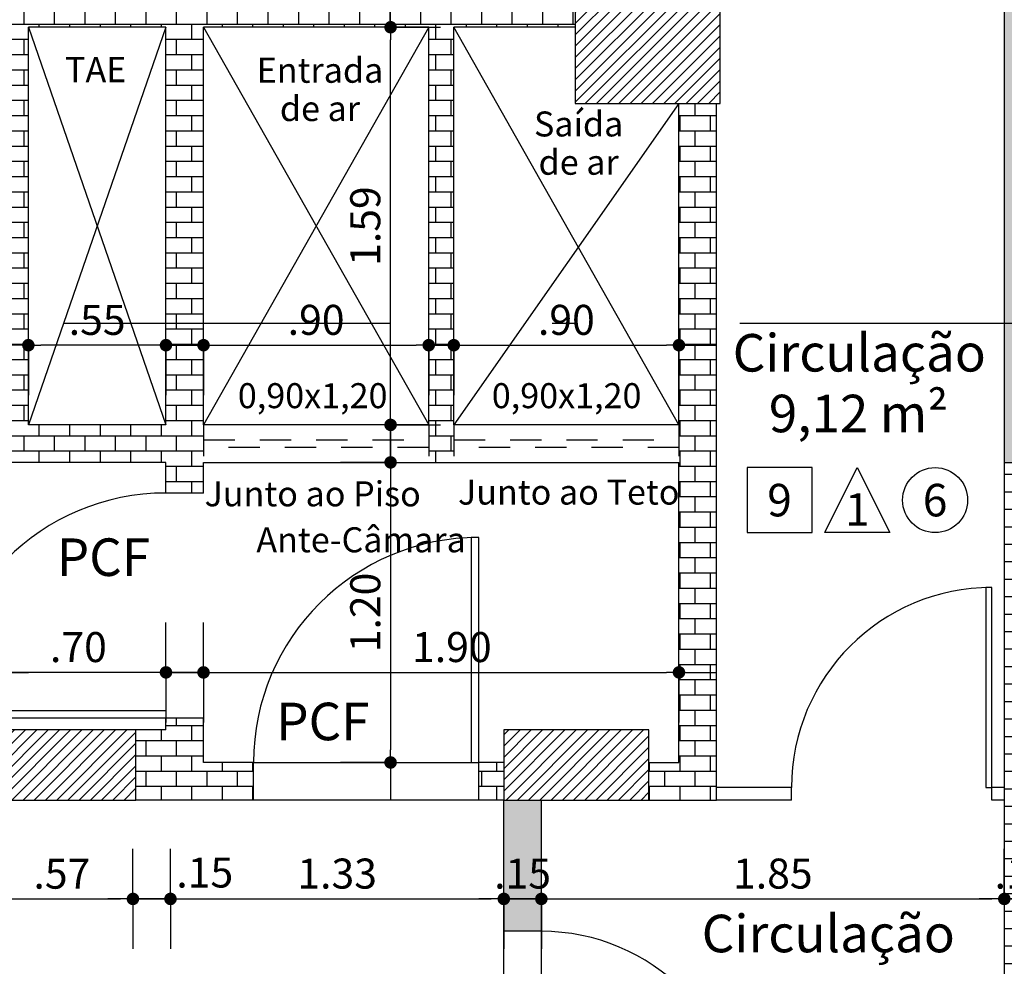
# Model space of a CAD drawing. Units: millimetres. Extents: x 438 to 519.8, y 207.2 to 252.5.
# Drawn here: x 492.1 to 496, y 234.3 to 238.1 of the extents above; entities that cross this region are included whole.
import ezdxf
from ezdxf.enums import TextEntityAlignment as Align

# ---------------------------------------------------------------- set-up
doc = ezdxf.new("R2010")
doc.units = ezdxf.units.MM
doc.linetypes.add('DASHDOT', pattern=[1, 0.5, -0.25, 0, -0.25])
doc.linetypes.add('DASHED', pattern=[0.75, 0.5, -0.25])
for name, color, linetype in [('COTAS', 1, 'Continuous'), ('DIVISÓRIA', 5, 'Continuous'), ('Especificação', 5, 'Continuous'), ('FINA', 8, 'Continuous'), ('HachuraParede', 253, 'Continuous'), ('HachuraPilar', 8, 'Continuous'), ('L_CORTE', 2, 'DASHDOT'), ('LINHA VISTA', 7, 'Continuous'), ('PAREDE', 2, 'Continuous'), ('PILAR', 2, 'Continuous'), ('PISO', 8, 'Continuous'), ('PORTA', 5, 'Continuous'), ('PROJEÇÃO', 8, 'DASHED'), ('TEXTO_ÁREAS', 6, 'Continuous'), ('TIPO_ESQ', 6, 'Continuous')]:
    doc.layers.add(name, color=color, linetype=linetype)
doc.layers.get('0').freeze()
doc.styles.add('ARIAL', font='arial.ttf')
doc.styles.add('GBM', font='arial.ttf')
doc.dimstyles.new('FK05', dxfattribs={"dimscale": 0.01, "dimtxt": 12, "dimasz": 5, "dimexe": 15, "dimexo": 75, "dimgap": 4, "dimtad": 1, "dimzin": 6, "dimdsep": 46, "dimtxsty": 'ARIAL', "dimblk1": 'DOTT2', "dimblk2": 'DOTT2', "dimsah": 1, "dimcen": 10, "dimse1": 1, "dimse2": 1, "dimclrd": 1, "dimclre": 1, "dimclrt": 5, "dimadec": 0, "dimazin": 0, "dimtfac": 1, "dimtix": 1, "dimtmove": 2, "dimatfit": 3, "dimldrblk": 'DOTT2', "dimfxl": 1, "dimtolj": 1, "dimtzin": 0, "dimarcsym": 0})

# ---------------------------------------------------------------- blocks, each defined once
blk = doc.blocks.new('DOTT2')
at = {"color": 0, "linetype": 'Continuous'}
for p, q in [((0, 0.25), (0, 4)), ((0.25, 0), (3, 0)), ((0, -0.25), (0, -4))]:
    blk.add_line(p, q, dxfattribs=at)
at = {"color": 0, "linetype": 'ByBlock'}
blk.add_line((-0.5, 0), (-1, 0), dxfattribs=at)
at = {"color": 0, "linetype": 'ByBlock', "const_width": 0.5}
blk.add_lwpolyline([(-0.25, 0, 1), (0.25, 0, 1)], format="xyb", close=True, dxfattribs=at)
blk = doc.blocks.new('*D83')
at = {"layer": 'COTAS', "color": 10, "lineweight": -2, "transparency": 16777216}
blk.add_line((487.2472, 234.5506), (491.9472, 234.5506), dxfattribs=at)
at = {"layer": 'Defpoints', "color": 0, "transparency": 16777216}
for p in [(491.9972, 234.7506), (487.1972, 234.5506), (491.9972, 234.5506)]:
    blk.add_point(p, dxfattribs=at)
at = {"layer": 'COTAS', "color": 10, "lineweight": -2, "transparency": 16777216, "xscale": 0.05, "yscale": 0.05, "zscale": 0.05, "rotation": 180}
blk.add_blockref('DOTT2', (487.1972, 234.5506), dxfattribs=at)
at = {"layer": 'COTAS', "color": 10, "lineweight": -2, "transparency": 16777216, "xscale": 0.05, "yscale": 0.05, "zscale": 0.05}
blk.add_blockref('DOTT2', (491.9972, 234.5506), dxfattribs=at)
at = {"layer": 'COTAS', "color": 5, "transparency": 16777216, "insert": (489.5972, 234.6519), "char_height": 0.12, "attachment_point": 5, "style": 'ARIAL'}
blk.add_mtext('\\A1;4.80', dxfattribs=at)
blk = doc.blocks.new('_Open90')
at = {"color": 0, "linetype": 'ByBlock', "lineweight": -2}
for p, q in [((0, 0), (-1, 0)), ((-0.5, 0.5), (0, 0)), ((0, 0), (-0.5, -0.5))]:
    blk.add_line(p, q, dxfattribs=at)
blk = doc.blocks.new('*D84')
at = {"layer": 'COTAS', "color": 10, "lineweight": -2, "transparency": 16777216}
blk.add_line((492.0472, 234.5506), (492.5152, 234.5506), dxfattribs=at)
at = {"layer": 'Defpoints', "color": 0, "transparency": 16777216}
for p in [(491.9972, 235.1173), (492.5652, 235.1173), (492.5652, 234.5506)]:
    blk.add_point(p, dxfattribs=at)
at = {"layer": 'COTAS', "color": 10, "lineweight": -2, "transparency": 16777216, "xscale": 0.05, "yscale": 0.05, "zscale": 0.05, "rotation": 180}
blk.add_blockref('DOTT2', (491.9972, 234.5506), dxfattribs=at)
at = {"layer": 'COTAS', "color": 10, "lineweight": -2, "transparency": 16777216, "xscale": 0.05, "yscale": 0.05, "zscale": 0.05}
blk.add_blockref('DOTT2', (492.5652, 234.5506), dxfattribs=at)
at = {"layer": 'COTAS', "color": 5, "transparency": 16777216, "insert": (492.2812, 234.6516), "char_height": 0.12, "attachment_point": 5, "style": 'ARIAL'}
blk.add_mtext('\\A1;.57', dxfattribs=at)
blk = doc.blocks.new('*D85')
at = {"layer": 'COTAS', "color": 10, "lineweight": -2, "transparency": 16777216}
for p, q in [((492.5152, 234.5506), (492.4652, 234.5506)), ((492.5652, 234.5506), (492.7152, 234.5506)), ((492.7652, 234.5506), (492.8152, 234.5506))]:
    blk.add_line(p, q, dxfattribs=at)
at = {"layer": 'Defpoints', "color": 0, "transparency": 16777216}
for p in [(492.7152, 234.5506), (492.5652, 234.3506), (492.7152, 234.3506)]:
    blk.add_point(p, dxfattribs=at)
at = {"layer": 'COTAS', "color": 10, "lineweight": -2, "transparency": 16777216, "xscale": 0.05, "yscale": 0.05, "zscale": 0.05}
blk.add_blockref('DOTT2', (492.5652, 234.5506), dxfattribs=at)
at = {"layer": 'COTAS', "color": 10, "lineweight": -2, "transparency": 16777216, "xscale": 0.05, "yscale": 0.05, "zscale": 0.05, "rotation": 180}
blk.add_blockref('DOTT2', (492.7152, 234.5506), dxfattribs=at)
at = {"layer": 'COTAS', "color": 5, "transparency": 16777216, "insert": (492.8522, 234.6561), "char_height": 0.12, "attachment_point": 5, "style": 'ARIAL'}
blk.add_mtext('\\A1;.15', dxfattribs=at)
blk = doc.blocks.new('*D86')
at = {"layer": 'COTAS', "color": 10, "lineweight": -2, "transparency": 16777216}
blk.add_line((492.7652, 234.5506), (493.9972, 234.5506), dxfattribs=at)
at = {"layer": 'Defpoints', "color": 0, "transparency": 16777216}
for p in [(494.0472, 235.1173), (492.7152, 234.9623), (494.0472, 234.5506)]:
    blk.add_point(p, dxfattribs=at)
at = {"layer": 'COTAS', "color": 10, "lineweight": -2, "transparency": 16777216, "xscale": 0.05, "yscale": 0.05, "zscale": 0.05, "rotation": 180}
blk.add_blockref('DOTT2', (492.7152, 234.5506), dxfattribs=at)
at = {"layer": 'COTAS', "color": 10, "lineweight": -2, "transparency": 16777216, "xscale": 0.05, "yscale": 0.05, "zscale": 0.05}
blk.add_blockref('DOTT2', (494.0472, 234.5506), dxfattribs=at)
at = {"layer": 'COTAS', "color": 5, "transparency": 16777216, "insert": (493.3812, 234.6519), "char_height": 0.12, "attachment_point": 5, "style": 'ARIAL'}
blk.add_mtext('\\A1;1.33', dxfattribs=at)
blk = doc.blocks.new('*D87')
at = {"layer": 'COTAS', "color": 10, "lineweight": -2, "transparency": 16777216}
blk.add_line((494.2472, 234.5506), (495.9972, 234.5506), dxfattribs=at)
at = {"layer": 'Defpoints', "color": 0, "transparency": 16777216}
for p in [(494.1972, 234.5984), (496.0472, 234.5984), (496.0472, 234.5506)]:
    blk.add_point(p, dxfattribs=at)
at = {"layer": 'COTAS', "color": 10, "lineweight": -2, "transparency": 16777216, "xscale": 0.05, "yscale": 0.05, "zscale": 0.05, "rotation": 180}
blk.add_blockref('DOTT2', (494.1972, 234.5506), dxfattribs=at)
at = {"layer": 'COTAS', "color": 10, "lineweight": -2, "transparency": 16777216, "xscale": 0.05, "yscale": 0.05, "zscale": 0.05}
blk.add_blockref('DOTT2', (496.0472, 234.5506), dxfattribs=at)
at = {"layer": 'COTAS', "color": 5, "transparency": 16777216, "insert": (495.1222, 234.6519), "char_height": 0.12, "attachment_point": 5, "style": 'ARIAL'}
blk.add_mtext('\\A1;1.85', dxfattribs=at)
blk = doc.blocks.new('*D88')
at = {"layer": 'COTAS', "color": 10, "lineweight": -2, "transparency": 16777216}
for p, q in [((495.9972, 234.5506), (495.9472, 234.5506)), ((496.0472, 234.5506), (496.1972, 234.5506)), ((496.2472, 234.5506), (496.2972, 234.5506))]:
    blk.add_line(p, q, dxfattribs=at)
at = {"layer": 'Defpoints', "color": 0, "transparency": 16777216}
for p in [(496.0472, 234.5984), (496.1972, 234.5984), (496.1972, 234.5506)]:
    blk.add_point(p, dxfattribs=at)
at = {"layer": 'COTAS', "color": 10, "lineweight": -2, "transparency": 16777216, "xscale": 0.05, "yscale": 0.05, "zscale": 0.05}
blk.add_blockref('DOTT2', (496.0472, 234.5506), dxfattribs=at)
at = {"layer": 'COTAS', "color": 10, "lineweight": -2, "transparency": 16777216, "xscale": 0.05, "yscale": 0.05, "zscale": 0.05, "rotation": 180}
blk.add_blockref('DOTT2', (496.1972, 234.5506), dxfattribs=at)
at = {"layer": 'COTAS', "color": 5, "transparency": 16777216, "insert": (496.1222, 234.6519), "char_height": 0.12, "attachment_point": 5, "style": 'ARIAL'}
blk.add_mtext('\\A1;.15', dxfattribs=at)
blk = doc.blocks.new('*D305')
at = {"layer": 'COTAS', "color": 10, "lineweight": -2, "transparency": 16777216}
blk.add_line((496.2472, 234.5506), (498.4972, 234.5506), dxfattribs=at)
at = {"layer": 'Defpoints', "color": 0, "transparency": 16777216}
for p in [(498.5472, 234.5506), (496.1972, 234.3506), (498.5472, 234.3506)]:
    blk.add_point(p, dxfattribs=at)
at = {"layer": 'COTAS', "color": 10, "lineweight": -2, "transparency": 16777216, "xscale": 0.05, "yscale": 0.05, "zscale": 0.05, "rotation": 180}
blk.add_blockref('DOTT2', (496.1972, 234.5506), dxfattribs=at)
at = {"layer": 'COTAS', "color": 10, "lineweight": -2, "transparency": 16777216, "xscale": 0.05, "yscale": 0.05, "zscale": 0.05}
blk.add_blockref('DOTT2', (498.5472, 234.5506), dxfattribs=at)
at = {"layer": 'COTAS', "color": 5, "transparency": 16777216, "insert": (497.3722, 234.6519), "char_height": 0.12, "attachment_point": 5, "style": 'ARIAL'}
blk.add_mtext('\\A1;2.35', dxfattribs=at)
blk = doc.blocks.new('*D320')
at = {"layer": 'COTAS', "color": 10, "lineweight": -2, "transparency": 16777216}
blk.add_line((492.6472, 236.7648), (492.1972, 236.7648), dxfattribs=at)
at = {"layer": 'Defpoints', "color": 0, "transparency": 16777216}
for p in [(492.1472, 236.7648), (492.1472, 236.4461), (492.6972, 236.4461)]:
    blk.add_point(p, dxfattribs=at)
at = {"layer": 'COTAS', "color": 10, "lineweight": -2, "transparency": 16777216, "xscale": 0.05, "yscale": 0.05, "zscale": 0.05, "rotation": 180}
blk.add_blockref('DOTT2', (492.1472, 236.7648), dxfattribs=at)
at = {"layer": 'COTAS', "color": 10, "lineweight": -2, "transparency": 16777216, "xscale": 0.05, "yscale": 0.05, "zscale": 0.05}
blk.add_blockref('DOTT2', (492.6972, 236.7648), dxfattribs=at)
at = {"layer": 'COTAS', "color": 5, "transparency": 16777216, "insert": (492.4222, 236.8659), "char_height": 0.12, "attachment_point": 5, "style": 'ARIAL'}
blk.add_mtext('\\A1;.55', dxfattribs=at)
blk = doc.blocks.new('*D321')
at = {"layer": 'COTAS', "color": 10, "lineweight": -2, "transparency": 16777216}
blk.add_line((492.8972, 236.7648), (493.6972, 236.7648), dxfattribs=at)
at = {"layer": 'Defpoints', "color": 0, "transparency": 16777216}
for p in [(493.7472, 236.7648), (492.8472, 236.4461), (493.7472, 236.4461)]:
    blk.add_point(p, dxfattribs=at)
at = {"layer": 'COTAS', "color": 10, "lineweight": -2, "transparency": 16777216, "xscale": 0.05, "yscale": 0.05, "zscale": 0.05, "rotation": 180}
blk.add_blockref('DOTT2', (492.8472, 236.7648), dxfattribs=at)
at = {"layer": 'COTAS', "color": 10, "lineweight": -2, "transparency": 16777216, "xscale": 0.05, "yscale": 0.05, "zscale": 0.05}
blk.add_blockref('DOTT2', (493.7472, 236.7648), dxfattribs=at)
at = {"layer": 'COTAS', "color": 5, "transparency": 16777216, "insert": (493.2972, 236.8661), "char_height": 0.12, "attachment_point": 5, "style": 'ARIAL'}
blk.add_mtext('\\A1;.90', dxfattribs=at)
blk = doc.blocks.new('*D322')
at = {"layer": 'COTAS', "color": 10, "lineweight": -2, "transparency": 16777216}
blk.add_line((493.8972, 236.7648), (494.6972, 236.7648), dxfattribs=at)
at = {"layer": 'Defpoints', "color": 0, "transparency": 16777216}
for p in [(494.7472, 236.7648), (493.8472, 236.4461), (494.7472, 236.4461)]:
    blk.add_point(p, dxfattribs=at)
at = {"layer": 'COTAS', "color": 10, "lineweight": -2, "transparency": 16777216, "xscale": 0.05, "yscale": 0.05, "zscale": 0.05, "rotation": 180}
blk.add_blockref('DOTT2', (493.8472, 236.7648), dxfattribs=at)
at = {"layer": 'COTAS', "color": 10, "lineweight": -2, "transparency": 16777216, "xscale": 0.05, "yscale": 0.05, "zscale": 0.05}
blk.add_blockref('DOTT2', (494.7472, 236.7648), dxfattribs=at)
at = {"layer": 'COTAS', "color": 5, "transparency": 16777216, "insert": (494.2972, 236.8661), "char_height": 0.12, "attachment_point": 5, "style": 'ARIAL'}
blk.add_mtext('\\A1;.90', dxfattribs=at)
blk = doc.blocks.new('*D323')
at = {"layer": 'COTAS', "color": 10, "lineweight": -2, "transparency": 16777216}
blk.add_line((493.5948, 236.4961), (493.5948, 237.9861), dxfattribs=at)
at = {"layer": 'Defpoints', "color": 0, "transparency": 16777216}
for p in [(493.5948, 238.0361), (493.7472, 238.0361), (493.7472, 236.4461)]:
    blk.add_point(p, dxfattribs=at)
at = {"layer": 'COTAS', "color": 10, "lineweight": -2, "transparency": 16777216, "xscale": 0.05, "yscale": 0.05, "zscale": 0.05}
for p, rotation in [((493.5948, 238.0361), 90), ((493.5948, 236.4461), 270)]:
    blk.add_blockref('DOTT2', p, dxfattribs=dict(at, rotation=rotation))
at = {"layer": 'COTAS', "color": 5, "transparency": 16777216, "insert": (493.4935, 237.2411), "char_height": 0.12, "attachment_point": 5, "rotation": 90, "style": 'ARIAL'}
blk.add_mtext('\\A1;1.59', dxfattribs=at)
blk = doc.blocks.new('*D324')
at = {"layer": 'COTAS', "color": 10, "lineweight": -2, "transparency": 16777216}
blk.add_line((493.5948, 236.2461), (493.5948, 235.1461), dxfattribs=at)
at = {"layer": 'Defpoints', "color": 0, "transparency": 16777216}
for p in [(493.7472, 236.2961), (493.5948, 235.0961), (493.7472, 235.0961)]:
    blk.add_point(p, dxfattribs=at)
at = {"layer": 'COTAS', "color": 10, "lineweight": -2, "transparency": 16777216, "xscale": 0.05, "yscale": 0.05, "zscale": 0.05}
for p, rotation in [((493.5948, 236.2961), 90), ((493.5948, 235.0961), 270)]:
    blk.add_blockref('DOTT2', p, dxfattribs=dict(at, rotation=rotation))
at = {"layer": 'COTAS', "color": 5, "transparency": 16777216, "insert": (493.4935, 235.6961), "char_height": 0.12, "attachment_point": 5, "rotation": 90, "style": 'ARIAL'}
blk.add_mtext('\\A1;1.20', dxfattribs=at)
blk = doc.blocks.new('*D325')
at = {"layer": 'COTAS', "color": 10, "lineweight": -2, "transparency": 16777216}
for p, q in [((493.9972, 234.5506), (493.9472, 234.5506)), ((494.0472, 234.5506), (494.1972, 234.5506)), ((494.2472, 234.5506), (494.2972, 234.5506))]:
    blk.add_line(p, q, dxfattribs=at)
at = {"layer": 'Defpoints', "color": 0, "transparency": 16777216}
for p in [(494.1972, 234.5506), (494.0472, 233.571), (494.1972, 233.571)]:
    blk.add_point(p, dxfattribs=at)
at = {"layer": 'COTAS', "color": 10, "lineweight": -2, "transparency": 16777216, "xscale": 0.05, "yscale": 0.05, "zscale": 0.05}
blk.add_blockref('DOTT2', (494.0472, 234.5506), dxfattribs=at)
at = {"layer": 'COTAS', "color": 10, "lineweight": -2, "transparency": 16777216, "xscale": 0.05, "yscale": 0.05, "zscale": 0.05, "rotation": 180}
blk.add_blockref('DOTT2', (494.1972, 234.5506), dxfattribs=at)
at = {"layer": 'COTAS', "color": 5, "transparency": 16777216, "insert": (494.1222, 234.6519), "char_height": 0.12, "attachment_point": 5, "style": 'ARIAL'}
blk.add_mtext('\\A1;.15', dxfattribs=at)
blk = doc.blocks.new('*D326')
at = {"layer": 'COTAS', "color": 10, "lineweight": -2, "transparency": 16777216}
blk.add_line((492.8972, 235.4564), (494.6972, 235.4564), dxfattribs=at)
at = {"layer": 'Defpoints', "color": 0, "transparency": 16777216}
for p in [(492.8472, 236.2961), (494.7472, 236.2961), (494.7472, 235.4564)]:
    blk.add_point(p, dxfattribs=at)
at = {"layer": 'COTAS', "color": 10, "lineweight": -2, "transparency": 16777216, "xscale": 0.05, "yscale": 0.05, "zscale": 0.05, "rotation": 180}
blk.add_blockref('DOTT2', (492.8472, 235.4564), dxfattribs=at)
at = {"layer": 'COTAS', "color": 10, "lineweight": -2, "transparency": 16777216, "xscale": 0.05, "yscale": 0.05, "zscale": 0.05}
blk.add_blockref('DOTT2', (494.7472, 235.4564), dxfattribs=at)
at = {"layer": 'COTAS', "color": 5, "transparency": 16777216, "insert": (493.8396, 235.5577), "char_height": 0.12, "attachment_point": 5, "style": 'ARIAL'}
blk.add_mtext('\\A1;1.90', dxfattribs=at)
blk = doc.blocks.new('*D327')
at = {"layer": 'COTAS', "color": 10, "lineweight": -2, "transparency": 16777216}
blk.add_line((492.6472, 235.4564), (492.0472, 235.4564), dxfattribs=at)
at = {"layer": 'Defpoints', "color": 0, "transparency": 16777216}
for p in [(491.9972, 236.2961), (492.6972, 236.2961), (491.9972, 235.4564)]:
    blk.add_point(p, dxfattribs=at)
at = {"layer": 'COTAS', "color": 10, "lineweight": -2, "transparency": 16777216, "xscale": 0.05, "yscale": 0.05, "zscale": 0.05, "rotation": 180}
blk.add_blockref('DOTT2', (491.9972, 235.4564), dxfattribs=at)
at = {"layer": 'COTAS', "color": 10, "lineweight": -2, "transparency": 16777216, "xscale": 0.05, "yscale": 0.05, "zscale": 0.05}
blk.add_blockref('DOTT2', (492.6972, 235.4564), dxfattribs=at)
at = {"layer": 'COTAS', "color": 5, "transparency": 16777216, "insert": (492.3472, 235.5577), "char_height": 0.12, "attachment_point": 5, "style": 'ARIAL'}
blk.add_mtext('\\A1;.70', dxfattribs=at)
blk = doc.blocks.new('*D328')
at = {"layer": 'COTAS', "color": 10, "lineweight": -2, "transparency": 16777216}
blk.add_line((491.9472, 235.4564), (490.8472, 235.4564), dxfattribs=at)
at = {"layer": 'Defpoints', "color": 0, "transparency": 16777216}
for p in [(490.7972, 236.2961), (491.9972, 236.2961), (490.7972, 235.4564)]:
    blk.add_point(p, dxfattribs=at)
at = {"layer": 'COTAS', "color": 10, "lineweight": -2, "transparency": 16777216, "xscale": 0.05, "yscale": 0.05, "zscale": 0.05, "rotation": 180}
blk.add_blockref('DOTT2', (490.7972, 235.4564), dxfattribs=at)
at = {"layer": 'COTAS', "color": 10, "lineweight": -2, "transparency": 16777216, "xscale": 0.05, "yscale": 0.05, "zscale": 0.05}
blk.add_blockref('DOTT2', (491.9972, 235.4564), dxfattribs=at)
at = {"layer": 'COTAS', "color": 5, "transparency": 16777216, "insert": (491.3972, 235.5577), "char_height": 0.12, "attachment_point": 5, "style": 'ARIAL'}
blk.add_mtext('\\A1;1.20', dxfattribs=at)
blk = doc.blocks.new('esp')
for points in [[(0, 0), (0.26, 0), (0.26, 0.26), (0, 0.26)], [(0.5708, 0), (0.3108, 0), (0.4408, 0.26)]]:
    blk.add_lwpolyline(points, close=True)
blk.add_circle((0.7517, 0.13), 0.13)
at = {"layer": 'LINHA VISTA', "color": 5, "style": 'ARIAL'}
for tag, p in [('P', (0.13, 0.13)), ('O', (0.4408, 0.0926)), ('T', (0.7517, 0.13))]:
    blk.add_attdef(tag, text='', height=0.13, dxfattribs=at).set_placement(p, align=Align.MIDDLE_CENTER)

msp = doc.modelspace()

# ---------------------------------------------------------------- hatches: boundary and pattern name
at = {"layer": 'FINA'}
h = msp.add_hatch(dxfattribs=at)
h.set_pattern_fill('ANGLE', color=256, scale=0.01, style=0)
h.set_pattern_definition([(0, (247.50939, 148.51686), (0, 0.06985), [0.0508, -0.01905]), (90, (247.50939, 148.51686), (-0.06985, 4e-18), [0.0508, -0.01905])])
h.paths.add_polyline_path([(495.9867, 233.676), (496.2578, 233.676), (496.2578, 233.4935), (495.9867, 233.4935)], flags=9)
h.paths.add_polyline_path([(495.9867, 234.7431), (496.2578, 234.7431), (496.2578, 234.5606), (495.9867, 234.5606)], flags=9)
h.paths.add_polyline_path([(496.0472, 233.9961), (496.1972, 233.9961), (496.1972, 236.2961), (496.0472, 236.2961)])
h.paths.add_polyline_path([(496.1972, 233.1961), (496.0472, 233.1961), (496.0472, 233.0961), (496.1972, 233.0961)])
at = {"layer": 'HachuraParede'}
h = msp.add_hatch(dxfattribs=at)
h.set_pattern_fill('AR-B816', color=256, scale=0.0003, style=0)
h.paths.add_polyline_path([(491.9972, 238.0361), (491.9972, 236.8529), (492.1472, 236.8529), (492.1472, 238.0361), (492.6972, 238.0361), (492.6972, 236.8529), (492.8472, 236.8529), (492.8472, 238.0361), (493.7472, 238.0361), (493.7472, 236.8529), (493.8472, 236.8529), (493.8472, 238.0361), (494.3322, 238.0361), (494.3322, 238.3111), (493.8472, 238.3111), (493.6972, 238.3111), (493.6972, 238.1861), (491.4972, 238.1861), (491.3472, 238.1861), (487.3272, 238.1861), (487.3272, 238.0361)])
h.paths.add_polyline_path([(494.3072, 238.2036, -1), (494.2072, 238.2036, -1)], flags=16)
h.paths.add_polyline_path([(491.9972, 236.2961), (492.6972, 236.2961), (492.6972, 236.1736), (492.8472, 236.1736), (492.8472, 236.2961), (492.8472, 236.4461), (492.8472, 236.8529), (492.6972, 236.8529), (492.6972, 236.4461), (492.1472, 236.4461), (492.1472, 236.8529), (491.9972, 236.8529)])
h.paths.add_polyline_path([(493.7472, 236.4461), (493.7472, 236.2961), (493.8472, 236.2961), (493.8472, 236.4461), (493.8472, 236.8529), (493.7472, 236.8529)])
h.paths.add_polyline_path([(488.8846, 237.9756), (488.8846, 238.2467), (489.0671, 238.2467), (489.0671, 237.9756)], flags=25)
h = msp.add_hatch(color=256, dxfattribs=at)
h.paths.add_polyline_path([(498.6972, 236.5961), (498.6272, 236.5961), (498.5472, 236.5961), (498.5472, 236.4461), (496.1972, 236.4461), (496.1972, 236.8529), (496.0472, 236.8529), (496.0472, 236.2961), (498.5472, 236.2961), (498.5472, 233.0961), (497.4972, 233.0961), (497.4972, 232.9461), (498.6972, 232.9461)])
h.paths.add_polyline_path([(496.1972, 238.3111), (496.0472, 238.3111), (496.0472, 236.8529), (496.1972, 236.8529)])
h.paths.add_polyline_path([(496.2972, 233.0961), (496.0472, 233.0961), (496.0472, 232.1211), (496.1972, 232.1211), (496.1972, 232.9461), (496.2972, 232.9461), (496.2972, 232.9761)])
h.paths.add_polyline_path([(496.6893, 236.2356), (496.6893, 236.5067), (496.8718, 236.5067), (496.8718, 236.2356)], flags=25)
h.paths.add_polyline_path([(498.4867, 233.676), (498.7578, 233.676), (498.7578, 233.4935), (498.4867, 233.4935)], flags=9)
h.paths.add_polyline_path([(498.4867, 234.7431), (498.7578, 234.7431), (498.7578, 234.5606), (498.4867, 234.5606)], flags=9)
h = msp.add_hatch(dxfattribs=at)
h.set_pattern_fill('AR-B816', color=256, scale=0.0003, style=0)
h.paths.add_polyline_path([(494.8972, 237.7311), (494.7472, 237.7311), (494.7472, 236.8529), (494.8972, 236.8529)])
h.paths.add_polyline_path([(494.8972, 236.8529), (494.7472, 236.8529), (494.7472, 236.4461), (494.7472, 236.2961), (494.7472, 235.0961), (494.6272, 235.0961), (494.6272, 234.9461), (494.8972, 234.9461)])
h.paths.add_polyline_path([(494.0472, 235.0961), (493.9472, 235.0961), (493.9472, 234.9461), (494.0472, 234.9461)])
h.paths.add_polyline_path([(493.0472, 235.0961), (492.8472, 235.0961), (492.8472, 235.2736), (492.6972, 235.2736), (492.6972, 235.2261), (492.5772, 235.2261), (492.5772, 234.9461), (493.0472, 234.9461)])
h.paths.add_polyline_path([(491.9972, 235.0961), (487.2772, 235.0961), (487.2772, 234.9461), (491.9972, 234.9461)])
h.paths.add_polyline_path([(490.7972, 236.8361), (488.3972, 236.8361), (488.3972, 236.2961), (490.7972, 236.2961)])
h.paths.add_polyline_path([(488.5472, 236.6861), (490.6472, 236.6861), (490.6472, 236.4461), (488.5472, 236.4461)], flags=16)
h.paths.add_polyline_path([(488.8846, 234.8856), (488.8846, 235.1567), (489.0671, 235.1567), (489.0671, 234.8856)], flags=9)
h.paths.add_polyline_path([(488.8846, 236.2356), (488.8846, 236.5067), (489.0671, 236.5067), (489.0671, 236.2356)], flags=9)
h.paths.add_polyline_path([(489.0675, 236.4312), (489.0675, 236.701), (489.248, 236.701), (489.248, 236.4312)], flags=24)
h.paths.add_polyline_path([(488.8846, 236.6256), (488.8846, 236.8967), (489.0671, 236.8967), (489.0671, 236.6256)], flags=9)
h = msp.add_hatch(color=256, dxfattribs=at)
h.paths.add_polyline_path([(494.1972, 234.9461), (494.0472, 234.9461), (494.0472, 234.4211), (494.1972, 234.4211)])
h.paths.add_polyline_path([(494.1972, 233.6211), (494.0472, 233.6211), (494.0472, 233.0961), (492.3572, 233.0961), (492.3572, 232.9461), (492.4422, 232.9461), (492.4422, 230.8761), (492.4422, 230.5061), (492.4422, 229.6061), (492.5922, 229.6061), (492.5922, 230.5061), (494.3322, 230.5061), (494.3322, 230.0961), (494.4822, 230.0961), (494.4822, 230.5061), (494.7622, 230.5061), (494.7622, 230.0961), (494.9122, 230.0961), (494.9122, 231.4461), (494.7622, 231.4461), (494.7622, 230.6561), (492.5922, 230.6561), (492.5922, 230.8761), (492.5922, 232.9461), (495.1122, 232.9461), (495.1122, 233.0961), (494.1972, 233.0961)])
h.paths.add_polyline_path([(490.8572, 233.0961), (486.9472, 233.0961), (486.9472, 232.9461), (487.0472, 232.9461), (487.0472, 230.1861), (487.1972, 230.1861), (487.1972, 232.9461), (490.8572, 232.9461)])
at = {"layer": 'HachuraPilar'}
h = msp.add_hatch(dxfattribs=at)
h.set_pattern_fill('LINE', color=256, scale=0.01, angle=45, style=0)
h.set_pattern_definition([(45, (247.509387, 148.516862), (-0.0224506403, 0.0224506403), [])])
h.paths.add_polyline_path([(479.3472, 222.0661), (479.6122, 222.0661), (479.6122, 222.6461), (479.3472, 222.6461)])
h.paths.add_polyline_path([(479.8972, 222.0661), (479.6322, 222.0661), (479.6322, 222.6461), (479.8972, 222.6461)])
h.paths.add_polyline_path([(465.1972, 234.9461), (464.6172, 234.9461), (464.6172, 235.2261), (465.1972, 235.2261)])
h.paths.add_polyline_path([(467.2472, 234.9461), (466.6672, 234.9461), (466.6672, 235.2261), (467.2472, 235.2261)])
h.paths.add_polyline_path([(487.4122, 222.6461), (486.8322, 222.6461), (486.8322, 222.0661), (487.4122, 222.0661)])
h.paths.add_polyline_path([(494.9122, 222.4961), (494.3322, 222.4961), (494.3322, 222.0661), (494.9122, 222.0661)])
h.paths.add_polyline_path([(502.4122, 222.4961), (501.8322, 222.4961), (501.8322, 222.0661), (502.4122, 222.0661)])
h.paths.add_polyline_path([(509.6972, 222.6461), (509.3172, 222.6461), (509.3172, 222.0661), (509.6972, 222.0661)])
h.paths.add_polyline_path([(479.3472, 227.8811), (479.6122, 227.8811), (479.6122, 228.4611), (479.3472, 228.4611)])
h.paths.add_polyline_path([(479.8972, 227.8811), (479.6322, 227.8811), (479.6322, 228.4611), (479.8972, 228.4611)])
h.paths.add_polyline_path([(479.3472, 235.5161), (479.6122, 235.5161), (479.6122, 236.0961), (479.3472, 236.0961)])
h.paths.add_polyline_path([(479.8972, 235.5161), (479.6322, 235.5161), (479.6322, 236.0961), (479.8972, 236.0961)])
h.paths.add_polyline_path([(479.3472, 241.9461), (479.6122, 241.9461), (479.6122, 242.5261), (479.3472, 242.5261)])
h.paths.add_polyline_path([(479.8972, 241.9461), (479.6322, 241.9461), (479.6322, 242.5261), (479.8972, 242.5261)])
h.paths.add_polyline_path([(479.3472, 245.5161), (479.6122, 245.5161), (479.6122, 246.0961), (479.3472, 246.0961)])
h.paths.add_polyline_path([(479.8972, 245.5161), (479.6322, 245.5161), (479.6322, 246.0961), (479.8972, 246.0961)])
h.paths.add_polyline_path([(481.3272, 241.9461), (481.3272, 242.2561), (481.8372, 242.2561), (481.8372, 241.9461)])
h.paths.add_polyline_path([(484.8522, 242.7911), (485.1622, 242.7911), (485.1622, 241.9311), (484.8522, 241.9311)])
h.paths.add_polyline_path([(471.8322, 222.6461), (472.4122, 222.6461), (472.4122, 222.0661), (471.8322, 222.0661)])
h.paths.add_polyline_path([(464.3322, 222.4961), (464.9122, 222.4961), (464.9122, 222.0661), (464.3322, 222.0661)])
h.paths.add_polyline_path([(456.8322, 222.4961), (457.4122, 222.4961), (457.4122, 222.0661), (456.8322, 222.0661)])
h.paths.add_polyline_path([(449.5472, 222.6461), (449.9272, 222.6461), (449.9272, 222.0661), (449.5472, 222.0661)])
h.paths.add_polyline_path([(456.8322, 230.0961), (457.4122, 230.0961), (457.4122, 229.6061), (456.8322, 229.6061)])
h.paths.add_polyline_path([(464.3322, 230.0961), (464.9122, 230.0961), (464.9122, 229.6061), (464.3322, 229.6061)])
h.paths.add_polyline_path([(494.3322, 230.0961), (494.9122, 230.0961), (494.9122, 229.6061), (494.3322, 229.6061)])
h.paths.add_polyline_path([(501.8322, 230.0961), (502.4122, 230.0961), (502.4122, 229.6061), (501.8322, 229.6061)])
h.paths.add_polyline_path([(494.0472, 234.9461), (494.6272, 234.9461), (494.6272, 235.2261), (494.0472, 235.2261)])
h.paths.add_polyline_path([(487.0472, 238.7761), (487.3272, 238.7761), (487.3272, 237.9461), (487.0472, 237.9461)])
h.paths.add_polyline_path([(484.9972, 236.0961), (485.5772, 236.0961), (485.5772, 235.8161), (484.9972, 235.8161)])
h.paths.add_polyline_path([(481.2572, 236.0961), (481.8372, 236.0961), (481.8372, 235.8161), (481.2572, 235.8161)])
h.paths.add_polyline_path([(472.0472, 235.1761), (471.7472, 235.1761), (471.7472, 234.9461), (472.2772, 234.9461), (472.2772, 238.0961), (471.7472, 238.0961), (471.7472, 237.8661), (472.0472, 237.8661)])
h.paths.add_polyline_path([(464.3326, 238.3111), (464.9126, 238.3111), (464.9126, 237.7311), (464.3326, 237.7311)])
h.paths.add_polyline_path([(494.3322, 246.0961), (494.9122, 246.0961), (494.9122, 245.7161), (494.3322, 245.7161)])
h.paths.add_polyline_path([(486.7572, 246.0961), (487.4872, 246.0961), (487.4872, 245.7161), (486.7572, 245.7161)])
h.paths.add_polyline_path([(471.8322, 246.0961), (472.8622, 246.0961), (472.8622, 245.7161), (471.8322, 245.7161)])
h.paths.add_polyline_path([(464.3322, 246.0961), (464.9122, 246.0961), (464.9122, 245.7161), (464.3322, 245.7161)])
h.paths.add_polyline_path([(508.4672, 230.0961), (509.6972, 230.0961), (509.6972, 229.8161), (508.4672, 229.8161)])
h.paths.add_polyline_path([(486.8322, 229.6061), (487.4122, 229.6061), (487.4122, 230.1861), (486.8322, 230.1861)])
h.paths.add_polyline_path([(471.8322, 229.6061), (472.4122, 229.6061), (472.4122, 230.1861), (471.8322, 230.1861)])
h.paths.add_polyline_path([(449.5472, 230.0961), (450.6972, 230.0961), (450.6972, 229.8161), (449.5472, 229.8161)])
h.paths.add_polyline_path([(487.2772, 234.9461), (486.9972, 234.9461), (486.9972, 235.5261), (487.2772, 235.5261)])
h.paths.add_polyline_path([(491.9972, 234.9461), (492.5772, 234.9461), (492.5772, 235.2261), (491.9972, 235.2261)])
h.paths.add_polyline_path([(494.3322, 237.7311), (494.9122, 237.7311), (494.9122, 238.3111), (494.3322, 238.3111)])

# ---------------------------------------------------------------- linework, layer by layer
at = {"layer": 'DIVISÓRIA'}
msp.add_lwpolyline([(495.9732, 235.7961), (495.9732, 234.9961), (495.9972, 234.9961), (495.9972, 235.7961)], close=True, dxfattribs=at)
msp.add_arc((495.9972, 234.9961), 0.8, 90, 180, dxfattribs=at)
at = {"layer": 'Especificação', "ltscale": 0.05}
for p, q in [((495.1972, 234.9961), (494.8972, 234.9961)), ((495.1972, 234.9461), (495.1972, 234.9961)), ((496.0472, 234.9961), (495.9972, 234.9961)), ((495.9972, 234.9461), (495.9972, 234.9961)), ((495.1972, 234.9461), (494.8972, 234.9461)), ((496.0472, 234.9461), (495.9972, 234.9461))]:
    msp.add_line(p, q, dxfattribs=at)
at = {"layer": 'FINA'}
for p, q in [((492.6972, 238.0361), (492.1472, 236.4461)), ((492.1472, 238.0361), (492.6972, 236.4461)), ((493.7472, 238.0361), (492.8472, 236.4461)), ((492.8472, 238.0361), (493.7472, 236.4461)), ((494.7472, 236.4461), (493.8472, 238.0361)), ((494.7472, 237.7311), (493.8472, 236.4461)), ((493.0472, 235.0961), (493.9472, 235.0961)), ((493.9472, 234.9461), (493.0472, 234.9461))]:
    msp.add_line(p, q, dxfattribs=at)
at = {"layer": 'L_CORTE', "ltscale": 2.6}
msp.add_line((440.9905, 236.8529), (518.0662, 236.8529), dxfattribs=at)
at = {"layer": 'PAREDE'}
for p, q in [((496.0472, 238.3111), (496.0472, 233.9961)), ((492.1472, 236.4461), (492.1472, 238.0361)), ((492.6972, 238.0361), (492.1472, 238.0361)), ((492.6972, 236.4461), (492.6972, 238.0361)), ((493.7472, 238.0361), (492.8472, 238.0361)), ((492.8472, 236.4461), (492.8472, 238.0361)), ((493.7472, 236.4461), (493.7472, 238.0361)), ((494.3322, 238.0361), (493.8472, 238.0361)), ((493.8472, 236.4461), (493.8472, 238.0361)), ((494.7472, 236.4461), (494.7472, 237.7311)), ((494.8972, 234.9461), (494.8972, 237.7311)), ((492.6972, 236.4461), (492.1472, 236.4461)), ((493.7472, 236.4461), (492.8472, 236.4461)), ((494.7472, 236.4461), (493.8472, 236.4461)), ((492.6972, 236.2961), (491.9972, 236.2961)), ((492.6972, 236.1736), (492.6972, 236.2961)), ((492.8472, 236.1736), (492.8472, 236.2961)), ((492.8472, 236.2961), (494.7472, 236.2961)), ((494.7472, 235.0961), (494.7472, 236.2961)), ((496.0472, 236.2961), (498.5472, 236.2961)), ((492.8472, 236.1736), (492.6972, 236.1736)), ((492.6972, 235.2261), (492.6972, 235.2736)), ((492.8472, 235.2736), (492.6972, 235.2736)), ((492.8472, 235.0961), (492.8472, 235.2736)), ((492.6972, 235.2261), (492.5772, 235.2261)), ((493.0472, 235.0961), (492.8472, 235.0961)), ((493.0472, 234.9461), (493.0472, 235.0961)), ((494.0472, 235.0961), (493.9472, 235.0961)), ((493.9472, 234.9461), (493.9472, 235.0961)), ((494.6272, 235.0961), (494.7472, 235.0961)), ((493.0472, 234.9461), (492.5772, 234.9461)), ((494.0472, 234.9461), (493.9472, 234.9461)), ((494.0472, 234.4211), (494.0472, 234.9461)), ((494.1972, 234.4211), (494.1972, 234.9461)), ((494.6272, 234.9461), (494.8972, 234.9461)), ((494.1972, 234.4211), (494.0472, 234.4211))]:
    msp.add_line(p, q, dxfattribs=at)
at = {"layer": 'PILAR'}
for points in [[(494.3322, 237.7311), (494.9122, 237.7311), (494.9122, 238.3111), (494.3322, 238.3111)], [(491.9972, 234.9461), (492.5772, 234.9461), (492.5772, 235.2261), (491.9972, 235.2261)], [(494.0472, 234.9461), (494.6272, 234.9461), (494.6272, 235.2261), (494.0472, 235.2261)]]:
    msp.add_lwpolyline(points, close=True, dxfattribs=at)
at = {"layer": 'PISO'}
for p, q in [((494.0472, 233.6211), (494.0472, 234.4211)), ((494.1972, 233.6211), (494.1972, 234.4211))]:
    msp.add_line(p, q, dxfattribs=at)
at = {"layer": 'PORTA'}
for points in [[(493.9172, 235.9961), (493.9172, 235.0961), (493.9472, 235.0961), (493.9472, 235.9961)], [(491.7972, 235.3036), (492.6972, 235.3036), (492.6972, 235.2736), (491.7972, 235.2736)]]:
    msp.add_lwpolyline(points, close=True, dxfattribs=at)
for centre, radius, start, end in [((492.6972, 235.2736), 0.9, 90, 180), ((493.9472, 235.0961), 0.9, 90, 180), ((494.1972, 233.6211), 0.8, 0, 90)]:
    msp.add_arc(centre, radius, start, end, dxfattribs=at)
at = {"layer": 'PROJEÇÃO', "ltscale": 0.25}
for p, q in [((492.8472, 236.4461), (492.8472, 236.2961)), ((493.7472, 236.4461), (493.7472, 236.2961)), ((493.8472, 236.4461), (493.8472, 236.2961)), ((494.7472, 236.4461), (494.7472, 236.2961)), ((492.8472, 236.3861), (493.7472, 236.3861)), ((493.7472, 236.3561), (492.8472, 236.3561)), ((493.8472, 236.3861), (494.7472, 236.3861)), ((494.7472, 236.3561), (493.8472, 236.3561))]:
    msp.add_line(p, q, dxfattribs=at)

# ---------------------------------------------------------------- block references
at = {"layer": 'Especificação'}
msp.add_blockref('esp', (495.019, 236.0152), dxfattribs=at).add_auto_attribs({'T': '6', 'P': '9', 'O': '1'})

# ---------------------------------------------------------------- texts
at = {"layer": 'TEXTO_ÁREAS', "style": 'GBM'}
for s, height, p in [('TAE', 0.1, (492.4164, 237.8165)), ('Entrada', 0.1, (493.3126, 237.8141)), ('de ar', 0.1, (493.3126, 237.661)), ('Saída', 0.1, (494.3463, 237.5994)), ('de ar', 0.1, (494.3463, 237.4463)), ('Circulação', 0.15, (495.4677, 236.6594)), ('0,90x1,20', 0.1, (493.2834, 236.5129)), ('0,90x1,20', 0.1, (494.2982, 236.5129)), ('9,12 m²', 0.15, (495.4647, 236.4166)), ('Junto ao Piso', 0.1, (493.2834, 236.1204)), ('Junto ao Teto', 0.1, (494.3066, 236.1273)), ('Ante-Câmara', 0.1, (493.4768, 235.9366)), ('Circulação', 0.15, (495.3439, 234.3372))]:
    msp.add_text(s, height=height, dxfattribs=at).set_placement(p, align=Align.CENTER)
at = {"layer": 'TIPO_ESQ', "style": 'GBM'}
for p in [(492.4473, 235.9171), (493.3241, 235.2602)]:
    msp.add_text('PCF', height=0.15, dxfattribs=at).set_placement(p, align=Align.MIDDLE_CENTER)

# ---------------------------------------------------------------- dimensions: what is measured, and where the dimension line sits
at = {"layer": 'COTAS'}
dim = msp.add_linear_dim(base=(493.5948, 238.0361), p1=(493.7472, 236.4461), p2=(493.7472, 238.0361), angle=90, dimstyle='FK05', override={"dimclrd": 10, "dimclre": 10, "dimldrblk": 'Open90'}, dxfattribs=at)
dim.commit()
dim.dimension.update_dxf_attribs({"geometry": '*D323', "text_midpoint": (493.4935, 237.2411)})
for base, p1, p2, picture, middle in [((492.1472, 236.7648), (492.6972, 236.4461), (492.1472, 236.4461), '*D320', (492.4222, 236.8659)), ((493.7472, 236.7648), (492.8472, 236.4461), (493.7472, 236.4461), '*D321', (493.2972, 236.8661)), ((494.7472, 236.7648), (493.8472, 236.4461), (494.7472, 236.4461), '*D322', (494.2972, 236.8661)), ((490.7972, 235.4564), (491.9972, 236.2961), (490.7972, 236.2961), '*D328', (491.3972, 235.5577)), ((491.9972, 235.4564), (492.6972, 236.2961), (491.9972, 236.2961), '*D327', (492.3472, 235.5577)), ((492.5652, 234.5506), (491.9972, 235.1173), (492.5652, 235.1173), '*D84', (492.2812, 234.6516)), ((494.0472, 234.5506), (492.7152, 234.9623), (494.0472, 235.1173), '*D86', (493.3812, 234.6519)), ((491.9972, 234.5506), (487.1972, 234.5506), (491.9972, 234.7506), '*D83', (489.5972, 234.6519)), ((494.1972, 234.5506), (494.0472, 233.571), (494.1972, 233.571), '*D325', (494.1222, 234.6519)), ((496.0472, 234.5506), (494.1972, 234.5984), (496.0472, 234.5984), '*D87', (495.1222, 234.6519)), ((496.1972, 234.5506), (496.0472, 234.5984), (496.1972, 234.5984), '*D88', (496.1222, 234.6519)), ((498.5472, 234.5506), (496.1972, 234.3506), (498.5472, 234.3506), '*D305', (497.3722, 234.6519))]:
    dim = msp.add_linear_dim(base=base, p1=p1, p2=p2, dimstyle='FK05', override={"dimclrd": 10, "dimclre": 10, "dimldrblk": 'Open90'}, dxfattribs=at)
    dim.commit()
    dim.dimension.update_dxf_attribs({"geometry": picture, "text_midpoint": middle})
dim = msp.add_linear_dim(base=(493.5948, 235.0961), p1=(493.7472, 236.2961), p2=(493.7472, 235.0961), angle=90, text='1.20', dimstyle='FK05', override={"dimclrd": 10, "dimclre": 10, "dimldrblk": 'Open90'}, dxfattribs=at)
dim.commit()
dim.dimension.update_dxf_attribs({"geometry": '*D324', "text_midpoint": (493.4935, 235.6961)})
for base, p1, p2, picture, middle in [((494.7472, 235.4564), (492.8472, 236.2961), (494.7472, 236.2961), '*D326', (493.8396, 235.5577)), ((492.7152, 234.5506), (492.5652, 234.3506), (492.7152, 234.3506), '*D85', (492.8522, 234.6561))]:
    dim = msp.add_linear_dim(base=base, p1=p1, p2=p2, dimstyle='FK05', override={"dimclrd": 10, "dimclre": 10, "dimldrblk": 'Open90'}, dxfattribs=at)
    dim.commit()
    dim.dimension.update_dxf_attribs({"geometry": picture, "text_midpoint": middle, "dimtype": 160})

doc.saveas('drawing.dxf')
